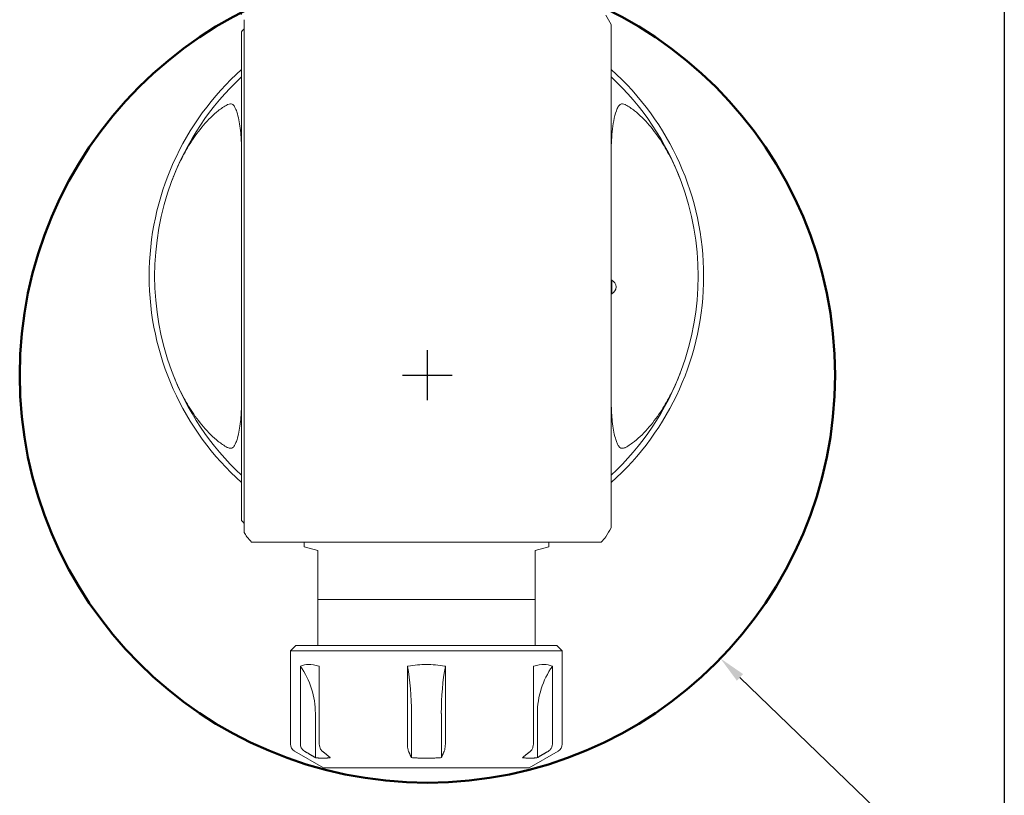
# Model space of a CAD drawing. Units: inches. Extents: x 0.5 to 21.5, y 0.5 to 16.5.
# Drawn here: x 14.4 to 21.5, y 4 to 9.7 of the extents above; entities that cross this region are included whole.
import ezdxf

# ---------------------------------------------------------------- set-up
doc = ezdxf.new("R2010")
doc.units = ezdxf.units.IN
doc.header["$LTSCALE"] = 2
doc.header["$MEASUREMENT"] = 0
doc.layers.get('0').update_dxf_attribs({"lineweight": 25})
doc.layers.add('D', color=7, linetype='Continuous', lineweight=18)
doc.layers.add('L', color=7, linetype='Continuous', lineweight=18)
doc.styles.add('DEFAULT-ANSI', font='arial.ttf')
doc.dimstyles.new('INCH', dxfattribs={"dimscale": 2, "dimtxt": 0.12, "dimasz": 0.098425, "dimexe": 0.125, "dimexo": 0.0625, "dimgap": 0.031496, "dimtad": 0, "dimtih": 1, "dimtoh": 1, "dimdec": 3, "dimzin": 4, "dimdsep": 46, "dimtxsty": 'DEFAULT-ANSI', "dimcen": 0.09, "dimdle": 0.393701, "dimclrd": 7, "dimclre": 7, "dimclrt": 7, "dimadec": 0, "dimazin": 1, "dimtfac": 0.666667, "dimtdec": 3, "dimtofl": 0, "dimtmove": 0, "dimatfit": 3, "dimfxl": 1, "dimtolj": 1, "dimtzin": 4, "dimlwd": 25, "dimlwe": 25, "dimarcsym": 0})

# ---------------------------------------------------------------- blocks, each defined once
blk = doc.blocks.new('Borders A PLAIN')
at = {"layer": 'L', "color": 7, "linetype": 'Continuous', "lineweight": 25}
blk.add_line((10.7492, 8.2483), (10.7492, 0.2483), dxfattribs=at)
blk = doc.blocks.new('*D43')
at = {"layer": 'D', "color": 7, "linetype": 'Continuous', "lineweight": 25, "transparency": 16777216}
for p, q in [((15.9739, 9.6914), (15.9739, 12.3371)), ((18.6511, 9.744), (18.6511, 12.3371)), ((16.1708, 12.0871), (16.7833, 12.0871)), ((18.4542, 12.0871), (17.8417, 12.0871))]:
    blk.add_line(p, q, dxfattribs=at)
at = {"layer": 'D', "color": 7, "linetype": 'Continuous', "transparency": 16777216}
for points in [[(16.1708, 12.1199), (16.1708, 12.0543), (15.9739, 12.0871)], [(18.4542, 12.1199), (18.4542, 12.0543), (18.6511, 12.0871)]]:
    blk.add_solid(points, dxfattribs=at)
at = {"layer": 'Defpoints', "color": 0, "linetype": 'Continuous', "transparency": 16777216}
for p in [(15.9739, 12.0871), (15.9739, 9.5664), (18.6511, 9.619)]:
    blk.add_point(p, dxfattribs=at)
at = {"layer": 'D', "color": 7, "linetype": 'Continuous', "lineweight": 25, "transparency": 16777216, "insert": (16.8463, 12.2096), "char_height": 0.24, "attachment_point": 1, "style": 'DEFAULT-ANSI'}
blk.add_mtext('\\A1;\\fArial|b0|i0;2.677"', dxfattribs=at)
blk = doc.blocks.new('*D44')
at = {"layer": 'D', "color": 7, "linetype": 'Continuous', "lineweight": 25, "transparency": 16777216}
for p, q in [((17.3198, 6.8975), (17.3198, 7.2575)), ((17.1398, 7.0775), (17.4998, 7.0775)), ((21.1756, 3.3483), (19.5839, 4.8877)), ((20.6458, 3.3483), (21.1756, 3.3483))]:
    blk.add_line(p, q, dxfattribs=at)
at = {"layer": 'D', "color": 7, "linetype": 'Continuous', "transparency": 16777216}
blk.add_solid([(19.6067, 4.9113), (19.5611, 4.8641), (19.4424, 5.0246)], dxfattribs=at)
at = {"layer": 'Defpoints', "color": 0, "linetype": 'Continuous', "transparency": 16777216}
for p in [(15.1971, 9.1305), (19.4424, 5.0246)]:
    blk.add_point(p, dxfattribs=at)
at = {"layer": 'D', "color": 1, "linetype": 'Continuous', "lineweight": 25, "transparency": 16777216, "insert": (15.2225, 3.4775), "char_height": 0.24, "attachment_point": 1, "style": 'DEFAULT-ANSI'}
blk.add_mtext('\\A1;\\fArial|b0|i0;∅5.906" MIN CLEARANCE CIRCLE', dxfattribs=at)

msp = doc.modelspace()

# ---------------------------------------------------------------- linework, layer by layer
at = {"layer": 'L'}
for p, q in [((15.9936, 9.6534), (15.9936, 5.9376)), ((15.9739, 9.5664), (15.9739, 6.0246)), ((18.6511, 5.972), (18.6511, 9.619)), ((18.6562, 7.766), (18.6511, 7.766)), ((18.6562, 7.6675), (18.6562, 7.766)), ((18.6562, 7.6675), (18.6511, 7.6675)), ((16.1187, 5.8664), (16.0461, 5.8664)), ((16.1187, 5.8664), (18.5063, 5.8664)), ((16.4267, 5.8337), (16.4267, 5.8664)), ((18.1983, 5.8337), (18.1983, 5.8664)), ((18.5789, 5.8664), (18.5063, 5.8664)), ((16.5251, 5.8073), (16.4267, 5.8337)), ((16.5251, 5.8073), (16.5251, 5.584)), ((18.1983, 5.8337), (18.0999, 5.8073)), ((18.0999, 5.584), (18.0999, 5.8073)), ((16.5251, 5.5283), (16.5251, 5.584)), ((18.0999, 5.584), (18.0999, 5.5283)), ((16.5251, 5.453), (16.5251, 5.5283)), ((18.0999, 5.453), (18.0999, 5.5283)), ((18.0999, 5.453), (16.5251, 5.453)), ((16.5251, 5.1183), (16.5251, 5.453)), ((18.0999, 5.1183), (18.0999, 5.453)), ((16.3676, 5.1183), (16.3282, 5.079)), ((18.2968, 5.079), (16.3282, 5.079)), ((16.3282, 5.079), (16.3282, 4.4044)), ((18.2574, 5.1183), (16.3676, 5.1183)), ((18.2574, 5.1183), (18.2968, 5.079)), ((18.2968, 5.079), (18.2968, 4.4044)), ((16.3998, 4.4044), (16.3998, 4.9673)), ((16.5371, 4.9673), (16.5371, 4.4044)), ((17.1752, 4.4044), (17.1752, 4.9673)), ((17.4498, 4.9673), (17.4498, 4.4044)), ((18.0879, 4.4044), (18.0879, 4.9673)), ((18.2252, 4.9673), (18.2252, 4.4044)), ((16.5083, 4.6262), (16.5083, 4.306)), ((17.2042, 4.6262), (17.2042, 4.306)), ((17.4208, 4.6262), (17.4208, 4.306)), ((18.1167, 4.6262), (18.1167, 4.306)), ((16.5669, 4.2325), (16.3578, 4.3532)), ((18.0581, 4.2325), (18.2672, 4.3532)), ((16.5669, 4.2325), (18.0581, 4.2325))]:
    msp.add_line(p, q, dxfattribs=at)
at = {"layer": 'L', "color": 1, "lineweight": 50, "true_color": 0xff0000}
msp.add_circle((17.3198, 7.0775), 2.953, dxfattribs=at)
at = {"layer": 'L'}
for centre, radius, start, end in [((17.3125, 7.7955), 2.0079, 131.81031, 228.18969), ((17.3125, 7.7955), 2.0079, 311.81031, 48.18969), ((17.3125, 7.7955), 1.9685, 132.84364, 159.62894), ((17.3125, 7.7955), 1.9685, 20.37106, 47.15636), ((17.3125, 7.7955), 1.9685, 159.62894, 200.37106), ((17.3125, 7.7955), 1.9685, 339.62894, 20.37106), ((18.6314, 7.7167), 0.0551, 296.7655, 63.2345), ((17.3125, 7.7955), 1.9685, 200.37106, 227.15636), ((17.3125, 7.7955), 1.9685, 312.84364, 339.62894), ((15.9177, 4.6262), 0.5906, 0, 35.28347), ((18.7073, 4.6262), 0.5906, 144.71653, 180), ((16.3873, 4.4044), 0.0591, 180, 240), ((18.2377, 4.4044), 0.0591, 300, 0)]:
    msp.add_arc(centre, radius, start, end, dxfattribs=at)
for centre, major_axis, ratio, start_param, end_param in [((18.0569, 7.7955), (-2.778, 0), 0.963433, 5.549504, 5.56015), ((18.0569, 7.7955), (-2.778, 0), 0.963433, 0.723036, 0.733681), ((26.284, 7.7955), (-10.8148, 0), 0.558428, 0.312701, 0.318187), ((17.046, 4.6262), (0, -0.5906), 0.267949, 1.570796, 2.186609), ((17.579, 4.6262), (0, 0.5906), 0.267949, 0.954984, 1.570796)]:
    msp.add_ellipse(centre, major_axis=major_axis, ratio=ratio, start_param=start_param, end_param=end_param, dxfattribs=at)
for points in [[(18.6511, 9.619), (18.6384, 9.6413), (18.6257, 9.6633), (18.613, 9.6849)], [(18.613, 5.9061), (18.6257, 5.9277), (18.6384, 5.9496), (18.6511, 5.972)], [(16.012, 5.9061), (16.0233, 5.8927), (16.0347, 5.8794), (16.0461, 5.8664)], [(18.613, 5.9061), (18.6017, 5.8927), (18.5903, 5.8794), (18.5789, 5.8664)]]:
    msp.add_open_spline(points, degree=3, dxfattribs=at)
for points, knots in [([(15.8703, 9.0368), (15.8473, 9.0243), (15.8244, 9.0085), (15.7684, 8.9642), (15.7317, 8.9279), (15.6644, 8.8491), (15.6337, 8.8066), (15.5849, 8.7306), (15.5615, 8.6899), (15.5189, 8.6061), (15.4996, 8.5631), (15.4779, 8.5093), (15.4725, 8.4951), (15.4671, 8.4807)], [-10.238239, -10.238239, -10.238239, -10.238239, -10.043732, -10.043732, -9.672416, -9.672416, -9.301101, -9.301101, -8.970443, -8.970443, -8.639786, -8.639786, -8.524454, -8.524454, -8.524454, -8.524454]), ([(15.9226, 9.0237), (15.9208, 9.027), (15.9188, 9.0301), (15.9133, 9.0364), (15.9096, 9.0394), (15.9013, 9.0431), (15.8971, 9.0439), (15.8868, 9.0435), (15.881, 9.0418), (15.8736, 9.0386), (15.872, 9.0377), (15.8703, 9.0368)], [1.1563016, 1.1563016, 1.1563016, 1.1563016, 1.2245987, 1.2245987, 1.3169571, 1.3169571, 1.4020491, 1.4020491, 1.5089845, 1.5089845, 1.5396623, 1.5396623, 1.5396623, 1.5396623]), ([(15.9739, 8.6818), (15.9738, 8.718), (15.973, 8.7547), (15.9689, 8.827), (15.9643, 8.874), (15.954, 8.931), (15.9491, 8.953), (15.9408, 8.9807), (15.9369, 8.9922), (15.9301, 9.0088), (15.9266, 9.0164), (15.9226, 9.0237)], [5.2484593, 5.2484593, 5.2484593, 5.2484593, 5.5085333, 5.5085333, 5.8240109, 5.8240109, 5.9768512, 5.9768512, 6.0601872, 6.0601872, 6.124533, 6.124533, 6.124533, 6.124533]), ([(18.7024, 9.0237), (18.6972, 9.0142), (18.6928, 9.0042), (18.6804, 8.971), (18.6742, 8.9465), (18.6592, 8.8691), (18.6547, 8.8136), (18.6515, 8.7357), (18.6511, 8.709), (18.6511, 8.6818)], [-3.0545101, -3.0545101, -3.0545101, -3.0545101, -2.959609, -2.959609, -2.7546768, -2.7546768, -2.3448123, -2.3448123, -2.1365486, -2.1365486, -2.1365486, -2.1365486]), ([(18.7547, 9.0368), (18.7536, 9.0374), (18.7524, 9.038), (18.7453, 9.0414), (18.739, 9.0434), (18.7285, 9.0439), (18.7244, 9.0432), (18.7167, 9.0401), (18.7134, 9.0377), (18.7073, 9.0316), (18.7046, 9.0278), (18.7024, 9.0237)], [3.3024878, 3.3024878, 3.3024878, 3.3024878, 3.3203427, 3.3203427, 3.4161476, 3.4161476, 3.4845698, 3.4845698, 3.5512595, 3.5512595, 3.622487, 3.622487, 3.622487, 3.622487]), ([(19.1579, 8.4807), (19.1525, 8.4951), (19.1471, 8.5093), (19.1254, 8.5631), (19.1061, 8.6061), (19.0635, 8.6899), (19.0401, 8.7306), (18.9913, 8.8066), (18.9606, 8.8491), (18.8933, 8.9279), (18.8566, 8.9642), (18.8006, 9.0085), (18.7777, 9.0243), (18.7547, 9.0368)], [8.524454, 8.524454, 8.524454, 8.524454, 8.639786, 8.639786, 8.970443, 8.970443, 9.301101, 9.301101, 9.672416, 9.672416, 10.043732, 10.043732, 10.238239, 10.238239, 10.238239, 10.238239]), ([(15.4671, 7.1103), (15.4725, 7.0959), (15.4779, 7.0817), (15.4996, 7.0279), (15.5189, 6.9848), (15.5615, 6.9011), (15.5849, 6.8604), (15.6337, 6.7844), (15.6644, 6.7419), (15.7317, 6.6631), (15.7684, 6.6268), (15.8244, 6.5825), (15.8473, 6.5667), (15.8703, 6.5541)], [8.524454, 8.524454, 8.524454, 8.524454, 8.639786, 8.639786, 8.970443, 8.970443, 9.301101, 9.301101, 9.672416, 9.672416, 10.043732, 10.043732, 10.238239, 10.238239, 10.238239, 10.238239]), ([(18.7547, 6.5541), (18.7777, 6.5667), (18.8006, 6.5825), (18.8566, 6.6268), (18.8933, 6.6631), (18.9606, 6.7419), (18.9913, 6.7844), (19.0401, 6.8604), (19.0635, 6.9011), (19.1061, 6.9848), (19.1254, 7.0279), (19.1471, 7.0817), (19.1525, 7.0959), (19.1579, 7.1103)], [3.463265, 3.463265, 3.463265, 3.463265, 3.657772, 3.657772, 4.029088, 4.029088, 4.400403, 4.400403, 4.731061, 4.731061, 5.061718, 5.061718, 5.17705, 5.17705, 5.17705, 5.17705]), ([(15.9226, 6.5672), (15.9266, 6.5746), (15.9301, 6.5822), (15.9369, 6.5988), (15.9408, 6.6103), (15.9491, 6.6379), (15.954, 6.6599), (15.9643, 6.7169), (15.9689, 6.764), (15.973, 6.8362), (15.9738, 6.873), (15.9739, 6.9092)], [0.099774, 0.099774, 0.099774, 0.099774, 0.1641198, 0.1641198, 0.2474558, 0.2474558, 0.4002962, 0.4002962, 0.7157738, 0.7157738, 0.9758477, 0.9758477, 0.9758477, 0.9758477]), ([(18.6511, 6.9092), (18.6512, 6.873), (18.652, 6.8362), (18.6561, 6.764), (18.6607, 6.7169), (18.671, 6.6599), (18.6759, 6.6379), (18.6842, 6.6103), (18.6881, 6.5988), (18.6949, 6.5822), (18.6984, 6.5746), (18.7024, 6.5672)], [5.2484593, 5.2484593, 5.2484593, 5.2484593, 5.5085333, 5.5085333, 5.8240109, 5.8240109, 5.9768512, 5.9768512, 6.0601872, 6.0601872, 6.124533, 6.124533, 6.124533, 6.124533]), ([(15.8703, 6.5541), (15.8714, 6.5535), (15.8726, 6.553), (15.8797, 6.5495), (15.886, 6.5476), (15.8965, 6.5471), (15.9006, 6.5477), (15.9083, 6.5509), (15.9116, 6.5532), (15.9177, 6.5594), (15.9204, 6.5631), (15.9226, 6.5672)], [3.3024878, 3.3024878, 3.3024878, 3.3024878, 3.3203427, 3.3203427, 3.4161476, 3.4161476, 3.4845698, 3.4845698, 3.5512595, 3.5512595, 3.622487, 3.622487, 3.622487, 3.622487]), ([(18.7024, 6.5672), (18.7042, 6.564), (18.7062, 6.5609), (18.7117, 6.5545), (18.7154, 6.5516), (18.7237, 6.5479), (18.7279, 6.5471), (18.7382, 6.5475), (18.744, 6.5492), (18.7514, 6.5524), (18.753, 6.5532), (18.7547, 6.5541)], [1.1563016, 1.1563016, 1.1563016, 1.1563016, 1.2245987, 1.2245987, 1.3169571, 1.3169571, 1.4020491, 1.4020491, 1.5089845, 1.5089845, 1.5396623, 1.5396623, 1.5396623, 1.5396623]), ([(16.5371, 4.9673), (16.5361, 4.9676), (16.535, 4.968), (16.5066, 4.9768), (16.4811, 4.9805), (16.4391, 4.9805), (16.4187, 4.9768), (16.4011, 4.968), (16.4004, 4.9676), (16.3998, 4.9673)], [1.2833686, 1.2833686, 1.2833686, 1.2833686, 1.2954687, 1.2954687, 1.6158984, 1.6158984, 1.936328, 1.936328, 1.9484281, 1.9484281, 1.9484281, 1.9484281]), ([(17.1752, 4.9673), (17.1768, 4.9676), (17.1785, 4.968), (17.2246, 4.9768), (17.2704, 4.9805), (17.3546, 4.9805), (17.4004, 4.9768), (17.4465, 4.968), (17.4482, 4.9676), (17.4498, 4.9673)], [-1.9484281, -1.9484281, -1.9484281, -1.9484281, -1.936328, -1.936328, -1.6158984, -1.6158984, -1.2954687, -1.2954687, -1.2833686, -1.2833686, -1.2833686, -1.2833686]), ([(18.0879, 4.9673), (18.0889, 4.9676), (18.09, 4.968), (18.1184, 4.9768), (18.1439, 4.9805), (18.1859, 4.9805), (18.2063, 4.9768), (18.2239, 4.968), (18.2246, 4.9676), (18.2252, 4.9673)], [-1.9484281, -1.9484281, -1.9484281, -1.9484281, -1.936328, -1.936328, -1.6158984, -1.6158984, -1.2954687, -1.2954687, -1.2833686, -1.2833686, -1.2833686, -1.2833686]), ([(16.3998, 4.4044), (16.3998, 4.3971), (16.4014, 4.3886), (16.4068, 4.3751), (16.4116, 4.3678), (16.4199, 4.3593), (16.4241, 4.3559), (16.4285, 4.3532)], [0, 0, 0, 0, 0.055399, 0.055399, 0.1110094, 0.1110094, 0.1481972, 0.1481972, 0.1481972, 0.1481972]), ([(16.5371, 4.4044), (16.5371, 4.3971), (16.5383, 4.3886), (16.5423, 4.3751), (16.5457, 4.3678), (16.5518, 4.3593), (16.555, 4.3559), (16.5582, 4.3532)], [-0.8923525, -0.8923525, -0.8923525, -0.8923525, -0.8369534, -0.8369534, -0.781343, -0.781343, -0.7441553, -0.7441553, -0.7441553, -0.7441553]), ([(17.1752, 4.4044), (17.1752, 4.3971), (17.1756, 4.3886), (17.1771, 4.3751), (17.1783, 4.3678), (17.1806, 4.3593), (17.1817, 4.3559), (17.1829, 4.3532)], [0, 0, 0, 0, 0.055399, 0.055399, 0.1110094, 0.1110094, 0.1481972, 0.1481972, 0.1481972, 0.1481972]), ([(17.4421, 4.3532), (17.4433, 4.3559), (17.4444, 4.3593), (17.4467, 4.3678), (17.4479, 4.3751), (17.4494, 4.3886), (17.4498, 4.3971), (17.4498, 4.4044)], [-0.1481972, -0.1481972, -0.1481972, -0.1481972, -0.1110094, -0.1110094, -0.055399, -0.055399, 0, 0, 0, 0]), ([(18.0879, 4.4044), (18.0879, 4.3971), (18.0867, 4.3886), (18.0827, 4.3751), (18.0793, 4.3678), (18.0732, 4.3593), (18.07, 4.3559), (18.0668, 4.3532)], [-0.8923525, -0.8923525, -0.8923525, -0.8923525, -0.8369534, -0.8369534, -0.781343, -0.781343, -0.7441553, -0.7441553, -0.7441553, -0.7441553]), ([(18.1965, 4.3532), (18.2009, 4.3559), (18.2051, 4.3593), (18.2134, 4.3678), (18.2182, 4.3751), (18.2236, 4.3886), (18.2252, 4.3971), (18.2252, 4.4044)], [0.7441553, 0.7441553, 0.7441553, 0.7441553, 0.781343, 0.781343, 0.8369534, 0.8369534, 0.8923525, 0.8923525, 0.8923525, 0.8923525])]:
    msp.add_open_spline(points, degree=3, knots=knots, dxfattribs=at)
for points, weights in [([(16.5083, 4.306), (16.4702, 4.3285), (16.4285, 4.3532)], [1.05678158891, 1.06415768873, 1.06939884809]), ([(16.5582, 4.3532), (16.5887, 4.3285), (16.6165, 4.306)], [1.06939884809, 1.06415768873, 1.05678158891]), ([(17.2042, 4.306), (17.194, 4.3285), (17.1829, 4.3532)], [1.05677885167, 1.06415443169, 1.06939507184]), ([(17.4421, 4.3532), (17.431, 4.3285), (17.4208, 4.306)], [1.06939507184, 1.06415443168, 1.05677885166]), ([(18.0085, 4.306), (18.0363, 4.3285), (18.0668, 4.3532)], [1.05678158891, 1.06415768873, 1.06939884808]), ([(18.1965, 4.3532), (18.1548, 4.3285), (18.1167, 4.306)], [1.06939884808, 1.06415768873, 1.05678158891]), ([(16.6165, 4.306), (16.5624, 4.2982), (16.5083, 4.306)], [1.35813310697, 1.36870239561, 1.35813310697]), ([(17.2042, 4.306), (17.3125, 4.2982), (17.4208, 4.306)], [1.35813310697, 1.36870239561, 1.35813310697]), ([(18.0085, 4.306), (18.0626, 4.2982), (18.1167, 4.306)], [1.35813310697, 1.36870239561, 1.35813310697])]:
    msp.add_rational_spline(points, weights, degree=2, dxfattribs=at)

# ---------------------------------------------------------------- block references
at = {"xscale": 2, "yscale": 2, "zscale": 2}
msp.add_blockref('Borders A PLAIN', (0, 0), dxfattribs=at)

# ---------------------------------------------------------------- dimensions: what is measured, and where the dimension line sits
at = {"layer": 'D', "color": 7, "linetype": 'Continuous', "lineweight": 25}
dim = msp.add_linear_dim(base=(15.9739, 12.0871), p1=(18.6511, 9.619), p2=(15.9739, 9.5664), text='\\fArial|b0|i0;<>"', dimstyle='INCH', override={"dimgap": 0.031496, "dimtih": 0, "dimtoh": 0, "dimdec": 3, "dimtol": 0, "dimlim": 0, "dimtp": 0, "dimtm": 0, "dimtdec": 3, "dimatfit": 1}, dxfattribs=at)
dim.commit()
dim.dimension.update_dxf_attribs({"geometry": '*D43', "text_midpoint": (17.3125, 12.0871), "dimtype": 160})
dim = msp.add_diameter_dim_2p(p1=(15.1971, 9.1305), p2=(19.4424, 5.0246), text='\\fArial|b0|i0;<>" MIN CLEARANCE CIRCLE', dimstyle='INCH', override={"dimgap": 0.031496, "dimdec": 3, "dimlfac": 1, "dimclrt": 1, "dimtol": 0, "dimlim": 0, "dimtp": 0, "dimtm": 0, "dimtdec": 3}, dxfattribs=at)
dim.commit()
dim.dimension.update_dxf_attribs({"geometry": '*D44', "text_midpoint": (17.9026, 3.3483), "dimtype": 163})

doc.saveas('drawing.dxf')
